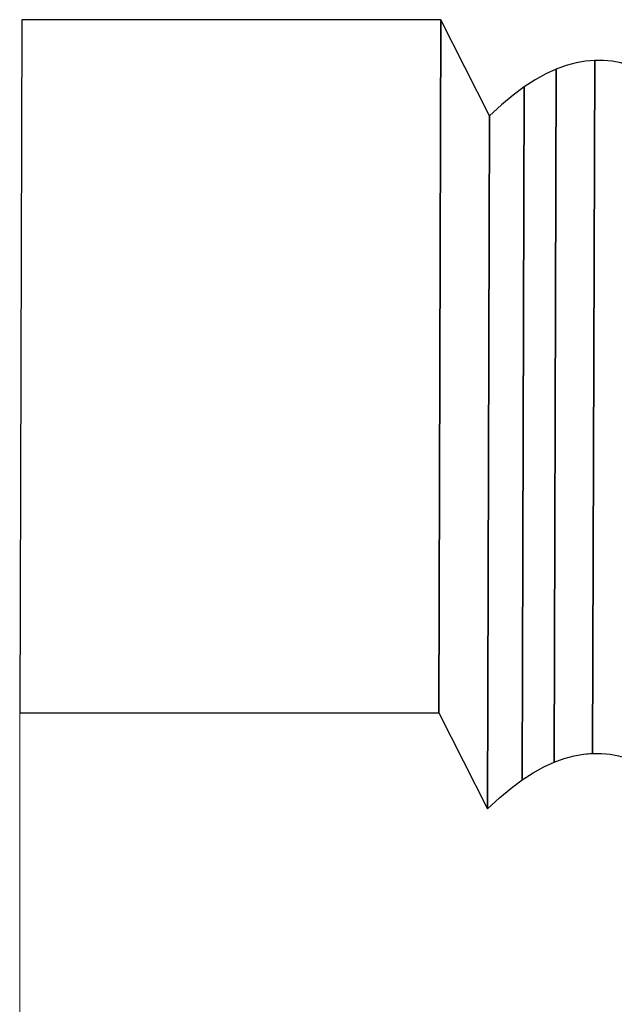
# Model space of a CAD drawing. Units: inches. Extents: x -1.62 to 2.52, y -0.77 to 2.96.
# Drawn here: x -1.42 to -0.78, y 0.2 to 1.27 of the extents above; entities that cross this region are included whole.
import ezdxf

# ---------------------------------------------------------------- set-up
doc = ezdxf.new("R2010")
doc.units = ezdxf.units.IN
doc.header["$MEASUREMENT"] = 0
doc.layers.add('Layer 1', color=7, linetype='Continuous')

msp = doc.modelspace()

# ---------------------------------------------------------------- linework, layer by layer
at = {"layer": 'Layer 1', "color": 253}
for points, knots in [([(-1.4246, 0.5155), (-1.4246, 0.5155), (-1.4224, 1.267), (-1.4224, 1.267), (-1.4224, 1.267), (-1.4224, 1.267), (-0.9676, 1.267), (-0.9676, 1.267), (-0.9676, 1.267), (-0.9676, 1.267), (-0.9698, 0.5155), (-0.9698, 0.5155), (-0.9698, 0.5155), (-0.9698, 0.5155), (-1.4246, 0.5155), (-1.4246, 0.5155)], [0, 0, 0, 0, 0.25, 0.25, 0.25, 0.25, 0.5, 0.5, 0.5, 0.5, 0.75, 0.75, 0.75, 0.75, 1, 1, 1, 1]), ([(-1.4246, 0.5155), (-1.4246, 0.5155), (-1.4224, 1.267), (-1.4224, 1.267), (-1.4224, 1.267), (-1.4224, 1.267), (-0.9676, 1.267), (-0.9676, 1.267), (-0.9676, 1.267), (-0.9676, 1.267), (-0.9698, 0.5155), (-0.9698, 0.5155), (-0.9698, 0.5155), (-0.9698, 0.5155), (-1.4246, 0.5155), (-1.4246, 0.5155)], [0, 0, 0, 0, 0.25, 0.25, 0.25, 0.25, 0.5, 0.5, 0.5, 0.5, 0.75, 0.75, 0.75, 0.75, 1, 1, 1, 1]), ([(-0.8444, 0.4619), (-0.8444, 0.4619), (-0.8422, 1.2133), (-0.8422, 1.2133), (-0.8422, 1.2133), (-0.8422, 1.2133), (-0.8313, 1.2173), (-0.8313, 1.2173), (-0.8313, 1.2173), (-0.8313, 1.2173), (-0.8207, 1.2202), (-0.8207, 1.2202), (-0.8207, 1.2202), (-0.8207, 1.2202), (-0.8104, 1.2221), (-0.8104, 1.2221), (-0.8104, 1.2221), (-0.8104, 1.2221), (-0.8004, 1.2229), (-0.8004, 1.2229), (-0.8004, 1.2229), (-0.8004, 1.2229), (-0.8027, 0.4714), (-0.8027, 0.4714), (-0.8027, 0.4714), (-0.8027, 0.4714), (-0.8126, 0.4706), (-0.8126, 0.4706), (-0.8126, 0.4706), (-0.8126, 0.4706), (-0.8229, 0.4688), (-0.8229, 0.4688), (-0.8229, 0.4688), (-0.8229, 0.4688), (-0.8335, 0.4659), (-0.8335, 0.4659), (-0.8335, 0.4659), (-0.8335, 0.4659), (-0.8444, 0.4619), (-0.8444, 0.4619)], [0, 0, 0, 0, 0.1, 0.1, 0.1, 0.1, 0.2, 0.2, 0.2, 0.2, 0.3, 0.3, 0.3, 0.3, 0.4, 0.4, 0.4, 0.4, 0.5, 0.5, 0.5, 0.5, 0.6, 0.6, 0.6, 0.6, 0.7, 0.7, 0.7, 0.7, 0.8, 0.8, 0.8, 0.8, 0.9, 0.9, 0.9, 0.9, 1, 1, 1, 1]), ([(-0.8444, 0.4619), (-0.8444, 0.4619), (-0.8422, 1.2133), (-0.8422, 1.2133), (-0.8422, 1.2133), (-0.8422, 1.2133), (-0.8313, 1.2173), (-0.8313, 1.2173), (-0.8313, 1.2173), (-0.8313, 1.2173), (-0.8207, 1.2202), (-0.8207, 1.2202), (-0.8207, 1.2202), (-0.8207, 1.2202), (-0.8104, 1.2221), (-0.8104, 1.2221), (-0.8104, 1.2221), (-0.8104, 1.2221), (-0.8004, 1.2229), (-0.8004, 1.2229), (-0.8004, 1.2229), (-0.8004, 1.2229), (-0.8027, 0.4714), (-0.8027, 0.4714), (-0.8027, 0.4714), (-0.8027, 0.4714), (-0.8126, 0.4706), (-0.8126, 0.4706), (-0.8126, 0.4706), (-0.8126, 0.4706), (-0.8229, 0.4688), (-0.8229, 0.4688), (-0.8229, 0.4688), (-0.8229, 0.4688), (-0.8335, 0.4659), (-0.8335, 0.4659), (-0.8335, 0.4659), (-0.8335, 0.4659), (-0.8444, 0.4619), (-0.8444, 0.4619)], [0, 0, 0, 0, 0.1, 0.1, 0.1, 0.1, 0.2, 0.2, 0.2, 0.2, 0.3, 0.3, 0.3, 0.3, 0.4, 0.4, 0.4, 0.4, 0.5, 0.5, 0.5, 0.5, 0.6, 0.6, 0.6, 0.6, 0.7, 0.7, 0.7, 0.7, 0.8, 0.8, 0.8, 0.8, 0.9, 0.9, 0.9, 0.9, 1, 1, 1, 1]), ([(-0.8027, 0.4714), (-0.8027, 0.4714), (-0.8004, 1.2229), (-0.8004, 1.2229), (-0.8004, 1.2229), (-0.8004, 1.2229), (-0.7908, 1.2229), (-0.7908, 1.2229), (-0.7908, 1.2229), (-0.7908, 1.2229), (-0.7814, 1.2219), (-0.7814, 1.2219), (-0.7814, 1.2219), (-0.7814, 1.2219), (-0.7723, 1.2202), (-0.7723, 1.2202), (-0.7723, 1.2202), (-0.7723, 1.2202), (-0.7634, 1.2177), (-0.7634, 1.2177), (-0.7634, 1.2177), (-0.7634, 1.2177), (-0.7549, 1.2145), (-0.7549, 1.2145), (-0.7549, 1.2145), (-0.7549, 1.2145), (-0.7571, 0.463), (-0.7571, 0.463), (-0.7571, 0.463), (-0.7571, 0.463), (-0.7657, 0.4662), (-0.7657, 0.4662), (-0.7657, 0.4662), (-0.7657, 0.4662), (-0.7745, 0.4687), (-0.7745, 0.4687), (-0.7745, 0.4687), (-0.7745, 0.4687), (-0.7836, 0.4704), (-0.7836, 0.4704), (-0.7836, 0.4704), (-0.7836, 0.4704), (-0.793, 0.4714), (-0.793, 0.4714), (-0.793, 0.4714), (-0.793, 0.4714), (-0.8027, 0.4714), (-0.8027, 0.4714)], [0, 0, 0, 0, 0.083333, 0.083333, 0.083333, 0.083333, 0.166667, 0.166667, 0.166667, 0.166667, 0.25, 0.25, 0.25, 0.25, 0.333333, 0.333333, 0.333333, 0.333333, 0.416667, 0.416667, 0.416667, 0.416667, 0.5, 0.5, 0.5, 0.5, 0.583333, 0.583333, 0.583333, 0.583333, 0.666667, 0.666667, 0.666667, 0.666667, 0.75, 0.75, 0.75, 0.75, 0.833333, 0.833333, 0.833333, 0.833333, 0.916667, 0.916667, 0.916667, 0.916667, 1, 1, 1, 1]), ([(-0.8027, 0.4714), (-0.8027, 0.4714), (-0.8004, 1.2229), (-0.8004, 1.2229), (-0.8004, 1.2229), (-0.8004, 1.2229), (-0.7908, 1.2229), (-0.7908, 1.2229), (-0.7908, 1.2229), (-0.7908, 1.2229), (-0.7814, 1.2219), (-0.7814, 1.2219), (-0.7814, 1.2219), (-0.7814, 1.2219), (-0.7723, 1.2202), (-0.7723, 1.2202), (-0.7723, 1.2202), (-0.7723, 1.2202), (-0.7634, 1.2177), (-0.7634, 1.2177), (-0.7634, 1.2177), (-0.7634, 1.2177), (-0.7549, 1.2145), (-0.7549, 1.2145), (-0.7549, 1.2145), (-0.7549, 1.2145), (-0.7571, 0.463), (-0.7571, 0.463), (-0.7571, 0.463), (-0.7571, 0.463), (-0.7657, 0.4662), (-0.7657, 0.4662), (-0.7657, 0.4662), (-0.7657, 0.4662), (-0.7745, 0.4687), (-0.7745, 0.4687), (-0.7745, 0.4687), (-0.7745, 0.4687), (-0.7836, 0.4704), (-0.7836, 0.4704), (-0.7836, 0.4704), (-0.7836, 0.4704), (-0.793, 0.4714), (-0.793, 0.4714), (-0.793, 0.4714), (-0.793, 0.4714), (-0.8027, 0.4714), (-0.8027, 0.4714)], [0, 0, 0, 0, 0.083333, 0.083333, 0.083333, 0.083333, 0.166667, 0.166667, 0.166667, 0.166667, 0.25, 0.25, 0.25, 0.25, 0.333333, 0.333333, 0.333333, 0.333333, 0.416667, 0.416667, 0.416667, 0.416667, 0.5, 0.5, 0.5, 0.5, 0.583333, 0.583333, 0.583333, 0.583333, 0.666667, 0.666667, 0.666667, 0.666667, 0.75, 0.75, 0.75, 0.75, 0.833333, 0.833333, 0.833333, 0.833333, 0.916667, 0.916667, 0.916667, 0.916667, 1, 1, 1, 1])]:
    msp.add_open_spline(points, degree=3, knots=knots, dxfattribs=at)
at = {"layer": 'Layer 1', "lineweight": 5}
for points, knots in [([(-1.4246, 0.5155), (-1.4246, 0.5155), (-1.4224, 1.267), (-1.4224, 1.267), (-1.4224, 1.267), (-1.4224, 1.267), (-0.9676, 1.267), (-0.9676, 1.267), (-0.9676, 1.267), (-0.9676, 1.267), (-0.9698, 0.5155), (-0.9698, 0.5155), (-0.9698, 0.5155), (-0.9698, 0.5155), (-1.4246, 0.5155), (-1.4246, 0.5155)], [0, 0, 0, 0, 0.25, 0.25, 0.25, 0.25, 0.5, 0.5, 0.5, 0.5, 0.75, 0.75, 0.75, 0.75, 1, 1, 1, 1]), ([(-1.4246, 0.5155), (-1.4246, 0.5155), (-1.4224, 1.267), (-1.4224, 1.267), (-1.4224, 1.267), (-1.4224, 1.267), (-0.9676, 1.267), (-0.9676, 1.267), (-0.9676, 1.267), (-0.9676, 1.267), (-0.9698, 0.5155), (-0.9698, 0.5155), (-0.9698, 0.5155), (-0.9698, 0.5155), (-1.4246, 0.5155), (-1.4246, 0.5155)], [0, 0, 0, 0, 0.25, 0.25, 0.25, 0.25, 0.5, 0.5, 0.5, 0.5, 0.75, 0.75, 0.75, 0.75, 1, 1, 1, 1]), ([(-0.9698, 0.5155), (-0.9698, 0.5155), (-0.9676, 1.267), (-0.9676, 1.267), (-0.9676, 1.267), (-0.9676, 1.267), (-0.9146, 1.1626), (-0.9146, 1.1626), (-0.9146, 1.1626), (-0.9146, 1.1626), (-0.9168, 0.4111), (-0.9168, 0.4111), (-0.9168, 0.4111), (-0.9168, 0.4111), (-0.9698, 0.5155), (-0.9698, 0.5155)], [0, 0, 0, 0, 0.25, 0.25, 0.25, 0.25, 0.5, 0.5, 0.5, 0.5, 0.75, 0.75, 0.75, 0.75, 1, 1, 1, 1]), ([(-0.9698, 0.5155), (-0.9698, 0.5155), (-0.9676, 1.267), (-0.9676, 1.267), (-0.9676, 1.267), (-0.9676, 1.267), (-0.9146, 1.1626), (-0.9146, 1.1626), (-0.9146, 1.1626), (-0.9146, 1.1626), (-0.9168, 0.4111), (-0.9168, 0.4111), (-0.9168, 0.4111), (-0.9168, 0.4111), (-0.9698, 0.5155), (-0.9698, 0.5155)], [0, 0, 0, 0, 0.25, 0.25, 0.25, 0.25, 0.5, 0.5, 0.5, 0.5, 0.75, 0.75, 0.75, 0.75, 1, 1, 1, 1]), ([(-0.9168, 0.4111), (-0.9168, 0.4111), (-0.9146, 1.1626), (-0.9146, 1.1626), (-0.9146, 1.1626), (-0.9146, 1.1626), (-0.9017, 1.1746), (-0.9017, 1.1746), (-0.9017, 1.1746), (-0.9017, 1.1746), (-0.8891, 1.185), (-0.8891, 1.185), (-0.8891, 1.185), (-0.8891, 1.185), (-0.8769, 1.1941), (-0.8769, 1.1941), (-0.8769, 1.1941), (-0.8769, 1.1941), (-0.865, 1.2018), (-0.865, 1.2018), (-0.865, 1.2018), (-0.865, 1.2018), (-0.8534, 1.2082), (-0.8534, 1.2082), (-0.8534, 1.2082), (-0.8534, 1.2082), (-0.8422, 1.2133), (-0.8422, 1.2133), (-0.8422, 1.2133), (-0.8422, 1.2133), (-0.8313, 1.2173), (-0.8313, 1.2173), (-0.8313, 1.2173), (-0.8313, 1.2173), (-0.8207, 1.2202), (-0.8207, 1.2202), (-0.8207, 1.2202), (-0.8207, 1.2202), (-0.8104, 1.2221), (-0.8104, 1.2221), (-0.8104, 1.2221), (-0.8104, 1.2221), (-0.8004, 1.2229), (-0.8004, 1.2229), (-0.8004, 1.2229), (-0.8004, 1.2229), (-0.7908, 1.2229), (-0.7908, 1.2229), (-0.7908, 1.2229), (-0.7908, 1.2229), (-0.7814, 1.2219), (-0.7814, 1.2219), (-0.7814, 1.2219), (-0.7814, 1.2219), (-0.7723, 1.2202), (-0.7723, 1.2202), (-0.7723, 1.2202), (-0.7723, 1.2202), (-0.7634, 1.2177), (-0.7634, 1.2177), (-0.7634, 1.2177), (-0.7634, 1.2177), (-0.7549, 1.2145), (-0.7549, 1.2145), (-0.7549, 1.2145), (-0.7549, 1.2145), (-0.7466, 1.2107), (-0.7466, 1.2107), (-0.7466, 1.2107), (-0.7466, 1.2107), (-0.7386, 1.2063), (-0.7386, 1.2063), (-0.7386, 1.2063), (-0.7386, 1.2063), (-0.7309, 1.2015), (-0.7309, 1.2015), (-0.7309, 1.2015), (-0.7309, 1.2015), (-0.7234, 1.1962), (-0.7234, 1.1962), (-0.7234, 1.1962), (-0.7234, 1.1962), (-0.7161, 1.1905), (-0.7161, 1.1905), (-0.7161, 1.1905), (-0.7161, 1.1905), (-0.7091, 1.1845), (-0.7091, 1.1845), (-0.7091, 1.1845), (-0.7091, 1.1845), (-0.7023, 1.1783), (-0.7023, 1.1783), (-0.7023, 1.1783), (-0.7023, 1.1783), (-0.6957, 1.1718), (-0.6957, 1.1718), (-0.6957, 1.1718), (-0.6957, 1.1718), (-0.6894, 1.1652), (-0.6894, 1.1652), (-0.6894, 1.1652), (-0.6894, 1.1652), (-0.6833, 1.1586), (-0.6833, 1.1586), (-0.6833, 1.1586), (-0.6833, 1.1586), (-0.6774, 1.1519), (-0.6774, 1.1519), (-0.6774, 1.1519), (-0.6774, 1.1519), (-0.6717, 1.1453), (-0.6717, 1.1453), (-0.6717, 1.1453), (-0.6717, 1.1453), (-0.6662, 1.1387), (-0.6662, 1.1387), (-0.6662, 1.1387), (-0.6662, 1.1387), (-0.6609, 1.1324), (-0.6609, 1.1324), (-0.6609, 1.1324), (-0.6609, 1.1324), (-0.6558, 1.1263), (-0.6558, 1.1263), (-0.6558, 1.1263), (-0.6558, 1.1263), (-0.6509, 1.1205), (-0.6509, 1.1205), (-0.6509, 1.1205), (-0.6509, 1.1205), (-0.6461, 1.115), (-0.6461, 1.115), (-0.6461, 1.115), (-0.6461, 1.115), (-0.6483, 0.3635), (-0.6483, 0.3635), (-0.6483, 0.3635), (-0.6483, 0.3635), (-0.6531, 0.369), (-0.6531, 0.369), (-0.6531, 0.369), (-0.6531, 0.369), (-0.658, 0.3748), (-0.658, 0.3748), (-0.658, 0.3748), (-0.658, 0.3748), (-0.6631, 0.3809), (-0.6631, 0.3809), (-0.6631, 0.3809), (-0.6631, 0.3809), (-0.6684, 0.3873), (-0.6684, 0.3873), (-0.6684, 0.3873), (-0.6684, 0.3873), (-0.6739, 0.3938), (-0.6739, 0.3938), (-0.6739, 0.3938), (-0.6739, 0.3938), (-0.6796, 0.4004), (-0.6796, 0.4004), (-0.6796, 0.4004), (-0.6796, 0.4004), (-0.6855, 0.4071), (-0.6855, 0.4071), (-0.6855, 0.4071), (-0.6855, 0.4071), (-0.6916, 0.4137), (-0.6916, 0.4137), (-0.6916, 0.4137), (-0.6916, 0.4137), (-0.698, 0.4203), (-0.698, 0.4203), (-0.698, 0.4203), (-0.698, 0.4203), (-0.7045, 0.4268), (-0.7045, 0.4268), (-0.7045, 0.4268), (-0.7045, 0.4268), (-0.7113, 0.433), (-0.7113, 0.433), (-0.7113, 0.433), (-0.7113, 0.433), (-0.7183, 0.439), (-0.7183, 0.439), (-0.7183, 0.439), (-0.7183, 0.439), (-0.7256, 0.4447), (-0.7256, 0.4447), (-0.7256, 0.4447), (-0.7256, 0.4447), (-0.7331, 0.45), (-0.7331, 0.45), (-0.7331, 0.45), (-0.7331, 0.45), (-0.7408, 0.4549), (-0.7408, 0.4549), (-0.7408, 0.4549), (-0.7408, 0.4549), (-0.7489, 0.4592), (-0.7489, 0.4592), (-0.7489, 0.4592), (-0.7489, 0.4592), (-0.7571, 0.463), (-0.7571, 0.463), (-0.7571, 0.463), (-0.7571, 0.463), (-0.7657, 0.4662), (-0.7657, 0.4662), (-0.7657, 0.4662), (-0.7657, 0.4662), (-0.7745, 0.4687), (-0.7745, 0.4687), (-0.7745, 0.4687), (-0.7745, 0.4687), (-0.7836, 0.4704), (-0.7836, 0.4704), (-0.7836, 0.4704), (-0.7836, 0.4704), (-0.793, 0.4714), (-0.793, 0.4714), (-0.793, 0.4714), (-0.793, 0.4714), (-0.8027, 0.4714), (-0.8027, 0.4714), (-0.8027, 0.4714), (-0.8027, 0.4714), (-0.8126, 0.4706), (-0.8126, 0.4706), (-0.8126, 0.4706), (-0.8126, 0.4706), (-0.8229, 0.4688), (-0.8229, 0.4688), (-0.8229, 0.4688), (-0.8229, 0.4688), (-0.8335, 0.4659), (-0.8335, 0.4659), (-0.8335, 0.4659), (-0.8335, 0.4659), (-0.8444, 0.4619), (-0.8444, 0.4619), (-0.8444, 0.4619), (-0.8444, 0.4619), (-0.8557, 0.4567), (-0.8557, 0.4567), (-0.8557, 0.4567), (-0.8557, 0.4567), (-0.8672, 0.4503), (-0.8672, 0.4503), (-0.8672, 0.4503), (-0.8672, 0.4503), (-0.8791, 0.4426), (-0.8791, 0.4426), (-0.8791, 0.4426), (-0.8791, 0.4426), (-0.8913, 0.4335), (-0.8913, 0.4335), (-0.8913, 0.4335), (-0.8913, 0.4335), (-0.9039, 0.4231), (-0.9039, 0.4231), (-0.9039, 0.4231), (-0.9039, 0.4231), (-0.9168, 0.4111), (-0.9168, 0.4111)], [0, 0, 0, 0, 0.015152, 0.015152, 0.015152, 0.015152, 0.030303, 0.030303, 0.030303, 0.030303, 0.045455, 0.045455, 0.045455, 0.045455, 0.060606, 0.060606, 0.060606, 0.060606, 0.075758, 0.075758, 0.075758, 0.075758, 0.090909, 0.090909, 0.090909, 0.090909, 0.106061, 0.106061, 0.106061, 0.106061, 0.121212, 0.121212, 0.121212, 0.121212, 0.136364, 0.136364, 0.136364, 0.136364, 0.151515, 0.151515, 0.151515, 0.151515, 0.166667, 0.166667, 0.166667, 0.166667, 0.181818, 0.181818, 0.181818, 0.181818, 0.19697, 0.19697, 0.19697, 0.19697, 0.212121, 0.212121, 0.212121, 0.212121, 0.227273, 0.227273, 0.227273, 0.227273, 0.242424, 0.242424, 0.242424, 0.242424, 0.257576, 0.257576, 0.257576, 0.257576, 0.272727, 0.272727, 0.272727, 0.272727, 0.287879, 0.287879, 0.287879, 0.287879, 0.30303, 0.30303, 0.30303, 0.30303, 0.318182, 0.318182, 0.318182, 0.318182, 0.333333, 0.333333, 0.333333, 0.333333, 0.348485, 0.348485, 0.348485, 0.348485, 0.363636, 0.363636, 0.363636, 0.363636, 0.378788, 0.378788, 0.378788, 0.378788, 0.393939, 0.393939, 0.393939, 0.393939, 0.409091, 0.409091, 0.409091, 0.409091, 0.424242, 0.424242, 0.424242, 0.424242, 0.439394, 0.439394, 0.439394, 0.439394, 0.454545, 0.454545, 0.454545, 0.454545, 0.469697, 0.469697, 0.469697, 0.469697, 0.484848, 0.484848, 0.484848, 0.484848, 0.5, 0.5, 0.5, 0.5, 0.515152, 0.515152, 0.515152, 0.515152, 0.530303, 0.530303, 0.530303, 0.530303, 0.545455, 0.545455, 0.545455, 0.545455, 0.560606, 0.560606, 0.560606, 0.560606, 0.575758, 0.575758, 0.575758, 0.575758, 0.590909, 0.590909, 0.590909, 0.590909, 0.606061, 0.606061, 0.606061, 0.606061, 0.621212, 0.621212, 0.621212, 0.621212, 0.636364, 0.636364, 0.636364, 0.636364, 0.651515, 0.651515, 0.651515, 0.651515, 0.666667, 0.666667, 0.666667, 0.666667, 0.681818, 0.681818, 0.681818, 0.681818, 0.69697, 0.69697, 0.69697, 0.69697, 0.712121, 0.712121, 0.712121, 0.712121, 0.727273, 0.727273, 0.727273, 0.727273, 0.742424, 0.742424, 0.742424, 0.742424, 0.757576, 0.757576, 0.757576, 0.757576, 0.772727, 0.772727, 0.772727, 0.772727, 0.787879, 0.787879, 0.787879, 0.787879, 0.80303, 0.80303, 0.80303, 0.80303, 0.818182, 0.818182, 0.818182, 0.818182, 0.833333, 0.833333, 0.833333, 0.833333, 0.848485, 0.848485, 0.848485, 0.848485, 0.863636, 0.863636, 0.863636, 0.863636, 0.878788, 0.878788, 0.878788, 0.878788, 0.893939, 0.893939, 0.893939, 0.893939, 0.909091, 0.909091, 0.909091, 0.909091, 0.924242, 0.924242, 0.924242, 0.924242, 0.939394, 0.939394, 0.939394, 0.939394, 0.954545, 0.954545, 0.954545, 0.954545, 0.969697, 0.969697, 0.969697, 0.969697, 0.984848, 0.984848, 0.984848, 0.984848, 1, 1, 1, 1]), ([(-0.9168, 0.4111), (-0.9168, 0.4111), (-0.9146, 1.1626), (-0.9146, 1.1626), (-0.9146, 1.1626), (-0.9146, 1.1626), (-0.9017, 1.1746), (-0.9017, 1.1746), (-0.9017, 1.1746), (-0.9017, 1.1746), (-0.8891, 1.185), (-0.8891, 1.185), (-0.8891, 1.185), (-0.8891, 1.185), (-0.8769, 1.1941), (-0.8769, 1.1941), (-0.8769, 1.1941), (-0.8769, 1.1941), (-0.865, 1.2018), (-0.865, 1.2018), (-0.865, 1.2018), (-0.865, 1.2018), (-0.8534, 1.2082), (-0.8534, 1.2082), (-0.8534, 1.2082), (-0.8534, 1.2082), (-0.8422, 1.2133), (-0.8422, 1.2133), (-0.8422, 1.2133), (-0.8422, 1.2133), (-0.8313, 1.2173), (-0.8313, 1.2173), (-0.8313, 1.2173), (-0.8313, 1.2173), (-0.8207, 1.2202), (-0.8207, 1.2202), (-0.8207, 1.2202), (-0.8207, 1.2202), (-0.8104, 1.2221), (-0.8104, 1.2221), (-0.8104, 1.2221), (-0.8104, 1.2221), (-0.8004, 1.2229), (-0.8004, 1.2229), (-0.8004, 1.2229), (-0.8004, 1.2229), (-0.7908, 1.2229), (-0.7908, 1.2229), (-0.7908, 1.2229), (-0.7908, 1.2229), (-0.7814, 1.2219), (-0.7814, 1.2219), (-0.7814, 1.2219), (-0.7814, 1.2219), (-0.7723, 1.2202), (-0.7723, 1.2202), (-0.7723, 1.2202), (-0.7723, 1.2202), (-0.7634, 1.2177), (-0.7634, 1.2177), (-0.7634, 1.2177), (-0.7634, 1.2177), (-0.7549, 1.2145), (-0.7549, 1.2145), (-0.7549, 1.2145), (-0.7549, 1.2145), (-0.7466, 1.2107), (-0.7466, 1.2107), (-0.7466, 1.2107), (-0.7466, 1.2107), (-0.7386, 1.2063), (-0.7386, 1.2063), (-0.7386, 1.2063), (-0.7386, 1.2063), (-0.7309, 1.2015), (-0.7309, 1.2015), (-0.7309, 1.2015), (-0.7309, 1.2015), (-0.7234, 1.1962), (-0.7234, 1.1962), (-0.7234, 1.1962), (-0.7234, 1.1962), (-0.7161, 1.1905), (-0.7161, 1.1905), (-0.7161, 1.1905), (-0.7161, 1.1905), (-0.7091, 1.1845), (-0.7091, 1.1845), (-0.7091, 1.1845), (-0.7091, 1.1845), (-0.7023, 1.1783), (-0.7023, 1.1783), (-0.7023, 1.1783), (-0.7023, 1.1783), (-0.6957, 1.1718), (-0.6957, 1.1718), (-0.6957, 1.1718), (-0.6957, 1.1718), (-0.6894, 1.1652), (-0.6894, 1.1652), (-0.6894, 1.1652), (-0.6894, 1.1652), (-0.6833, 1.1586), (-0.6833, 1.1586), (-0.6833, 1.1586), (-0.6833, 1.1586), (-0.6774, 1.1519), (-0.6774, 1.1519), (-0.6774, 1.1519), (-0.6774, 1.1519), (-0.6717, 1.1453), (-0.6717, 1.1453), (-0.6717, 1.1453), (-0.6717, 1.1453), (-0.6662, 1.1387), (-0.6662, 1.1387), (-0.6662, 1.1387), (-0.6662, 1.1387), (-0.6609, 1.1324), (-0.6609, 1.1324), (-0.6609, 1.1324), (-0.6609, 1.1324), (-0.6558, 1.1263), (-0.6558, 1.1263), (-0.6558, 1.1263), (-0.6558, 1.1263), (-0.6509, 1.1205), (-0.6509, 1.1205), (-0.6509, 1.1205), (-0.6509, 1.1205), (-0.6461, 1.115), (-0.6461, 1.115), (-0.6461, 1.115), (-0.6461, 1.115), (-0.6483, 0.3635), (-0.6483, 0.3635), (-0.6483, 0.3635), (-0.6483, 0.3635), (-0.6531, 0.369), (-0.6531, 0.369), (-0.6531, 0.369), (-0.6531, 0.369), (-0.658, 0.3748), (-0.658, 0.3748), (-0.658, 0.3748), (-0.658, 0.3748), (-0.6631, 0.3809), (-0.6631, 0.3809), (-0.6631, 0.3809), (-0.6631, 0.3809), (-0.6684, 0.3873), (-0.6684, 0.3873), (-0.6684, 0.3873), (-0.6684, 0.3873), (-0.6739, 0.3938), (-0.6739, 0.3938), (-0.6739, 0.3938), (-0.6739, 0.3938), (-0.6796, 0.4004), (-0.6796, 0.4004), (-0.6796, 0.4004), (-0.6796, 0.4004), (-0.6855, 0.4071), (-0.6855, 0.4071), (-0.6855, 0.4071), (-0.6855, 0.4071), (-0.6916, 0.4137), (-0.6916, 0.4137), (-0.6916, 0.4137), (-0.6916, 0.4137), (-0.698, 0.4203), (-0.698, 0.4203), (-0.698, 0.4203), (-0.698, 0.4203), (-0.7045, 0.4268), (-0.7045, 0.4268), (-0.7045, 0.4268), (-0.7045, 0.4268), (-0.7113, 0.433), (-0.7113, 0.433), (-0.7113, 0.433), (-0.7113, 0.433), (-0.7183, 0.439), (-0.7183, 0.439), (-0.7183, 0.439), (-0.7183, 0.439), (-0.7256, 0.4447), (-0.7256, 0.4447), (-0.7256, 0.4447), (-0.7256, 0.4447), (-0.7331, 0.45), (-0.7331, 0.45), (-0.7331, 0.45), (-0.7331, 0.45), (-0.7408, 0.4549), (-0.7408, 0.4549), (-0.7408, 0.4549), (-0.7408, 0.4549), (-0.7489, 0.4592), (-0.7489, 0.4592), (-0.7489, 0.4592), (-0.7489, 0.4592), (-0.7571, 0.463), (-0.7571, 0.463), (-0.7571, 0.463), (-0.7571, 0.463), (-0.7657, 0.4662), (-0.7657, 0.4662), (-0.7657, 0.4662), (-0.7657, 0.4662), (-0.7745, 0.4687), (-0.7745, 0.4687), (-0.7745, 0.4687), (-0.7745, 0.4687), (-0.7836, 0.4704), (-0.7836, 0.4704), (-0.7836, 0.4704), (-0.7836, 0.4704), (-0.793, 0.4714), (-0.793, 0.4714), (-0.793, 0.4714), (-0.793, 0.4714), (-0.8027, 0.4714), (-0.8027, 0.4714), (-0.8027, 0.4714), (-0.8027, 0.4714), (-0.8126, 0.4706), (-0.8126, 0.4706), (-0.8126, 0.4706), (-0.8126, 0.4706), (-0.8229, 0.4688), (-0.8229, 0.4688), (-0.8229, 0.4688), (-0.8229, 0.4688), (-0.8335, 0.4659), (-0.8335, 0.4659), (-0.8335, 0.4659), (-0.8335, 0.4659), (-0.8444, 0.4619), (-0.8444, 0.4619), (-0.8444, 0.4619), (-0.8444, 0.4619), (-0.8557, 0.4567), (-0.8557, 0.4567), (-0.8557, 0.4567), (-0.8557, 0.4567), (-0.8672, 0.4503), (-0.8672, 0.4503), (-0.8672, 0.4503), (-0.8672, 0.4503), (-0.8791, 0.4426), (-0.8791, 0.4426), (-0.8791, 0.4426), (-0.8791, 0.4426), (-0.8913, 0.4335), (-0.8913, 0.4335), (-0.8913, 0.4335), (-0.8913, 0.4335), (-0.9039, 0.4231), (-0.9039, 0.4231), (-0.9039, 0.4231), (-0.9039, 0.4231), (-0.9168, 0.4111), (-0.9168, 0.4111)], [0, 0, 0, 0, 0.015152, 0.015152, 0.015152, 0.015152, 0.030303, 0.030303, 0.030303, 0.030303, 0.045455, 0.045455, 0.045455, 0.045455, 0.060606, 0.060606, 0.060606, 0.060606, 0.075758, 0.075758, 0.075758, 0.075758, 0.090909, 0.090909, 0.090909, 0.090909, 0.106061, 0.106061, 0.106061, 0.106061, 0.121212, 0.121212, 0.121212, 0.121212, 0.136364, 0.136364, 0.136364, 0.136364, 0.151515, 0.151515, 0.151515, 0.151515, 0.166667, 0.166667, 0.166667, 0.166667, 0.181818, 0.181818, 0.181818, 0.181818, 0.19697, 0.19697, 0.19697, 0.19697, 0.212121, 0.212121, 0.212121, 0.212121, 0.227273, 0.227273, 0.227273, 0.227273, 0.242424, 0.242424, 0.242424, 0.242424, 0.257576, 0.257576, 0.257576, 0.257576, 0.272727, 0.272727, 0.272727, 0.272727, 0.287879, 0.287879, 0.287879, 0.287879, 0.30303, 0.30303, 0.30303, 0.30303, 0.318182, 0.318182, 0.318182, 0.318182, 0.333333, 0.333333, 0.333333, 0.333333, 0.348485, 0.348485, 0.348485, 0.348485, 0.363636, 0.363636, 0.363636, 0.363636, 0.378788, 0.378788, 0.378788, 0.378788, 0.393939, 0.393939, 0.393939, 0.393939, 0.409091, 0.409091, 0.409091, 0.409091, 0.424242, 0.424242, 0.424242, 0.424242, 0.439394, 0.439394, 0.439394, 0.439394, 0.454545, 0.454545, 0.454545, 0.454545, 0.469697, 0.469697, 0.469697, 0.469697, 0.484848, 0.484848, 0.484848, 0.484848, 0.5, 0.5, 0.5, 0.5, 0.515152, 0.515152, 0.515152, 0.515152, 0.530303, 0.530303, 0.530303, 0.530303, 0.545455, 0.545455, 0.545455, 0.545455, 0.560606, 0.560606, 0.560606, 0.560606, 0.575758, 0.575758, 0.575758, 0.575758, 0.590909, 0.590909, 0.590909, 0.590909, 0.606061, 0.606061, 0.606061, 0.606061, 0.621212, 0.621212, 0.621212, 0.621212, 0.636364, 0.636364, 0.636364, 0.636364, 0.651515, 0.651515, 0.651515, 0.651515, 0.666667, 0.666667, 0.666667, 0.666667, 0.681818, 0.681818, 0.681818, 0.681818, 0.69697, 0.69697, 0.69697, 0.69697, 0.712121, 0.712121, 0.712121, 0.712121, 0.727273, 0.727273, 0.727273, 0.727273, 0.742424, 0.742424, 0.742424, 0.742424, 0.757576, 0.757576, 0.757576, 0.757576, 0.772727, 0.772727, 0.772727, 0.772727, 0.787879, 0.787879, 0.787879, 0.787879, 0.80303, 0.80303, 0.80303, 0.80303, 0.818182, 0.818182, 0.818182, 0.818182, 0.833333, 0.833333, 0.833333, 0.833333, 0.848485, 0.848485, 0.848485, 0.848485, 0.863636, 0.863636, 0.863636, 0.863636, 0.878788, 0.878788, 0.878788, 0.878788, 0.893939, 0.893939, 0.893939, 0.893939, 0.909091, 0.909091, 0.909091, 0.909091, 0.924242, 0.924242, 0.924242, 0.924242, 0.939394, 0.939394, 0.939394, 0.939394, 0.954545, 0.954545, 0.954545, 0.954545, 0.969697, 0.969697, 0.969697, 0.969697, 0.984848, 0.984848, 0.984848, 0.984848, 1, 1, 1, 1])]:
    msp.add_open_spline(points, degree=3, knots=knots, dxfattribs=at)
at = {"layer": 'Layer 1', "color": 9}
msp.add_open_spline([(-0.9698, 0.5155), (-0.9698, 0.5155), (-0.9676, 1.267), (-0.9676, 1.267), (-0.9676, 1.267), (-0.9676, 1.267), (-0.9146, 1.1626), (-0.9146, 1.1626), (-0.9146, 1.1626), (-0.9146, 1.1626), (-0.9168, 0.4111), (-0.9168, 0.4111), (-0.9168, 0.4111), (-0.9168, 0.4111), (-0.9698, 0.5155), (-0.9698, 0.5155)], degree=3, knots=[0, 0, 0, 0, 0.25, 0.25, 0.25, 0.25, 0.5, 0.5, 0.5, 0.5, 0.75, 0.75, 0.75, 0.75, 1, 1, 1, 1], dxfattribs=at)
msp.add_open_spline([(-0.9698, 0.5155), (-0.9698, 0.5155), (-0.9676, 1.267), (-0.9676, 1.267), (-0.9676, 1.267), (-0.9676, 1.267), (-0.9146, 1.1626), (-0.9146, 1.1626), (-0.9146, 1.1626), (-0.9146, 1.1626), (-0.9168, 0.4111), (-0.9168, 0.4111), (-0.9168, 0.4111), (-0.9168, 0.4111), (-0.9698, 0.5155), (-0.9698, 0.5155)], degree=3, knots=[0, 0, 0, 0, 0.25, 0.25, 0.25, 0.25, 0.5, 0.5, 0.5, 0.5, 0.75, 0.75, 0.75, 0.75, 1, 1, 1, 1], dxfattribs=at)
at = {"layer": 'Layer 1', "color": 252}
msp.add_open_spline([(-0.8791, 0.4426), (-0.8791, 0.4426), (-0.8769, 1.1941), (-0.8769, 1.1941), (-0.8769, 1.1941), (-0.8769, 1.1941), (-0.865, 1.2018), (-0.865, 1.2018), (-0.865, 1.2018), (-0.865, 1.2018), (-0.8534, 1.2082), (-0.8534, 1.2082), (-0.8534, 1.2082), (-0.8534, 1.2082), (-0.8422, 1.2133), (-0.8422, 1.2133), (-0.8422, 1.2133), (-0.8422, 1.2133), (-0.8444, 0.4619), (-0.8444, 0.4619), (-0.8444, 0.4619), (-0.8444, 0.4619), (-0.8557, 0.4567), (-0.8557, 0.4567), (-0.8557, 0.4567), (-0.8557, 0.4567), (-0.8672, 0.4503), (-0.8672, 0.4503), (-0.8672, 0.4503), (-0.8672, 0.4503), (-0.8791, 0.4426), (-0.8791, 0.4426)], degree=3, knots=[0, 0, 0, 0, 0.125, 0.125, 0.125, 0.125, 0.25, 0.25, 0.25, 0.25, 0.375, 0.375, 0.375, 0.375, 0.5, 0.5, 0.5, 0.5, 0.625, 0.625, 0.625, 0.625, 0.75, 0.75, 0.75, 0.75, 0.875, 0.875, 0.875, 0.875, 1, 1, 1, 1], dxfattribs=at)
msp.add_open_spline([(-0.8791, 0.4426), (-0.8791, 0.4426), (-0.8769, 1.1941), (-0.8769, 1.1941), (-0.8769, 1.1941), (-0.8769, 1.1941), (-0.865, 1.2018), (-0.865, 1.2018), (-0.865, 1.2018), (-0.865, 1.2018), (-0.8534, 1.2082), (-0.8534, 1.2082), (-0.8534, 1.2082), (-0.8534, 1.2082), (-0.8422, 1.2133), (-0.8422, 1.2133), (-0.8422, 1.2133), (-0.8422, 1.2133), (-0.8444, 0.4619), (-0.8444, 0.4619), (-0.8444, 0.4619), (-0.8444, 0.4619), (-0.8557, 0.4567), (-0.8557, 0.4567), (-0.8557, 0.4567), (-0.8557, 0.4567), (-0.8672, 0.4503), (-0.8672, 0.4503), (-0.8672, 0.4503), (-0.8672, 0.4503), (-0.8791, 0.4426), (-0.8791, 0.4426)], degree=3, knots=[0, 0, 0, 0, 0.125, 0.125, 0.125, 0.125, 0.25, 0.25, 0.25, 0.25, 0.375, 0.375, 0.375, 0.375, 0.5, 0.5, 0.5, 0.5, 0.625, 0.625, 0.625, 0.625, 0.75, 0.75, 0.75, 0.75, 0.875, 0.875, 0.875, 0.875, 1, 1, 1, 1], dxfattribs=at)
at = {"layer": 'Layer 1', "color": 8}
msp.add_open_spline([(-0.9168, 0.4111), (-0.9168, 0.4111), (-0.9146, 1.1626), (-0.9146, 1.1626), (-0.9146, 1.1626), (-0.9146, 1.1626), (-0.9017, 1.1746), (-0.9017, 1.1746), (-0.9017, 1.1746), (-0.9017, 1.1746), (-0.8891, 1.185), (-0.8891, 1.185), (-0.8891, 1.185), (-0.8891, 1.185), (-0.8769, 1.1941), (-0.8769, 1.1941), (-0.8769, 1.1941), (-0.8769, 1.1941), (-0.8791, 0.4426), (-0.8791, 0.4426), (-0.8791, 0.4426), (-0.8791, 0.4426), (-0.8913, 0.4335), (-0.8913, 0.4335), (-0.8913, 0.4335), (-0.8913, 0.4335), (-0.9039, 0.4231), (-0.9039, 0.4231), (-0.9039, 0.4231), (-0.9039, 0.4231), (-0.9168, 0.4111), (-0.9168, 0.4111)], degree=3, knots=[0, 0, 0, 0, 0.125, 0.125, 0.125, 0.125, 0.25, 0.25, 0.25, 0.25, 0.375, 0.375, 0.375, 0.375, 0.5, 0.5, 0.5, 0.5, 0.625, 0.625, 0.625, 0.625, 0.75, 0.75, 0.75, 0.75, 0.875, 0.875, 0.875, 0.875, 1, 1, 1, 1], dxfattribs=at)
msp.add_open_spline([(-0.9168, 0.4111), (-0.9168, 0.4111), (-0.9146, 1.1626), (-0.9146, 1.1626), (-0.9146, 1.1626), (-0.9146, 1.1626), (-0.9017, 1.1746), (-0.9017, 1.1746), (-0.9017, 1.1746), (-0.9017, 1.1746), (-0.8891, 1.185), (-0.8891, 1.185), (-0.8891, 1.185), (-0.8891, 1.185), (-0.8769, 1.1941), (-0.8769, 1.1941), (-0.8769, 1.1941), (-0.8769, 1.1941), (-0.8791, 0.4426), (-0.8791, 0.4426), (-0.8791, 0.4426), (-0.8791, 0.4426), (-0.8913, 0.4335), (-0.8913, 0.4335), (-0.8913, 0.4335), (-0.8913, 0.4335), (-0.9039, 0.4231), (-0.9039, 0.4231), (-0.9039, 0.4231), (-0.9039, 0.4231), (-0.9168, 0.4111), (-0.9168, 0.4111)], degree=3, knots=[0, 0, 0, 0, 0.125, 0.125, 0.125, 0.125, 0.25, 0.25, 0.25, 0.25, 0.375, 0.375, 0.375, 0.375, 0.5, 0.5, 0.5, 0.5, 0.625, 0.625, 0.625, 0.625, 0.75, 0.75, 0.75, 0.75, 0.875, 0.875, 0.875, 0.875, 1, 1, 1, 1], dxfattribs=at)
at = {"layer": 'Layer 1', "color": 7, "lineweight": 5}
msp.add_open_spline([(2.5165, -0.1965), (2.5165, -0.1965), (2.5175, -0.3472), (2.5175, -0.3472), (2.5175, -0.3472), (2.5175, -0.3472), (-1.4246, -0.3472), (-1.4246, -0.3472), (-1.4246, -0.3472), (-1.4246, -0.3472), (-1.4246, 0.5155), (-1.4246, 0.5155), (-1.4246, 0.5155), (-1.4246, 0.5155), (-0.9698, 0.5155), (-0.9698, 0.5155), (-0.9698, 0.5155), (-0.9698, 0.5155), (-0.9168, 0.4111), (-0.9168, 0.4111), (-0.9168, 0.4111), (-0.7771, 0.5466), (-0.6981, 0.4198), (-0.6483, 0.3635), (-0.6483, 0.3635), (-0.5791, 0.2985), (-0.49, 0.2479), (-0.4118, 0.324), (-0.4118, 0.324), (-0.3337, 0.4002), (-0.2694, 0.3115), (-0.2651, 0.2769), (-0.2651, 0.2769), (-0.1979, 0.2856), (-0.1481, 0.2379), (-0.1503, 0.2076), (-0.1503, 0.2076), (-0.1503, 0.2076), (0.0078, 0.2076), (0.0078, 0.2076), (0.0078, 0.2076), (0.0078, 0.2076), (0.0298, 0.1254), (0.0298, 0.1254), (0.0298, 0.1254), (0.0298, 0.1254), (1.3869, 0.1254), (1.3869, 0.1254), (1.3869, 0.1254), (1.3869, 0.1254), (1.4079, 0.047), (1.4079, 0.047), (1.4079, 0.047), (1.4079, 0.047), (1.966, 0.047), (1.966, 0.047), (1.966, 0.047), (1.966, 0.047), (1.9806, -0.0074), (1.9806, -0.0074), (1.9806, -0.0074), (2.1184, 0.085), (2.1589, -0.0154), (2.1975, -0.0694), (2.1975, -0.0694), (2.2361, -0.1234), (2.3306, -0.1311), (2.3731, -0.1311), (2.3731, -0.1311), (2.3731, -0.1311), (2.3906, -0.1965), (2.3906, -0.1965), (2.3906, -0.1965), (2.3906, -0.1965), (2.5165, -0.1965), (2.5165, -0.1965)], degree=3, knots=[0, 0, 0, 0, 0.052632, 0.052632, 0.052632, 0.052632, 0.105263, 0.105263, 0.105263, 0.105263, 0.157895, 0.157895, 0.157895, 0.157895, 0.210526, 0.210526, 0.210526, 0.210526, 0.263158, 0.263158, 0.263158, 0.263158, 0.315789, 0.315789, 0.315789, 0.315789, 0.368421, 0.368421, 0.368421, 0.368421, 0.421053, 0.421053, 0.421053, 0.421053, 0.473684, 0.473684, 0.473684, 0.473684, 0.526316, 0.526316, 0.526316, 0.526316, 0.578947, 0.578947, 0.578947, 0.578947, 0.631579, 0.631579, 0.631579, 0.631579, 0.684211, 0.684211, 0.684211, 0.684211, 0.736842, 0.736842, 0.736842, 0.736842, 0.789474, 0.789474, 0.789474, 0.789474, 0.842105, 0.842105, 0.842105, 0.842105, 0.894737, 0.894737, 0.894737, 0.894737, 0.947368, 0.947368, 0.947368, 0.947368, 1, 1, 1, 1], dxfattribs=at)

doc.saveas('drawing.dxf')
